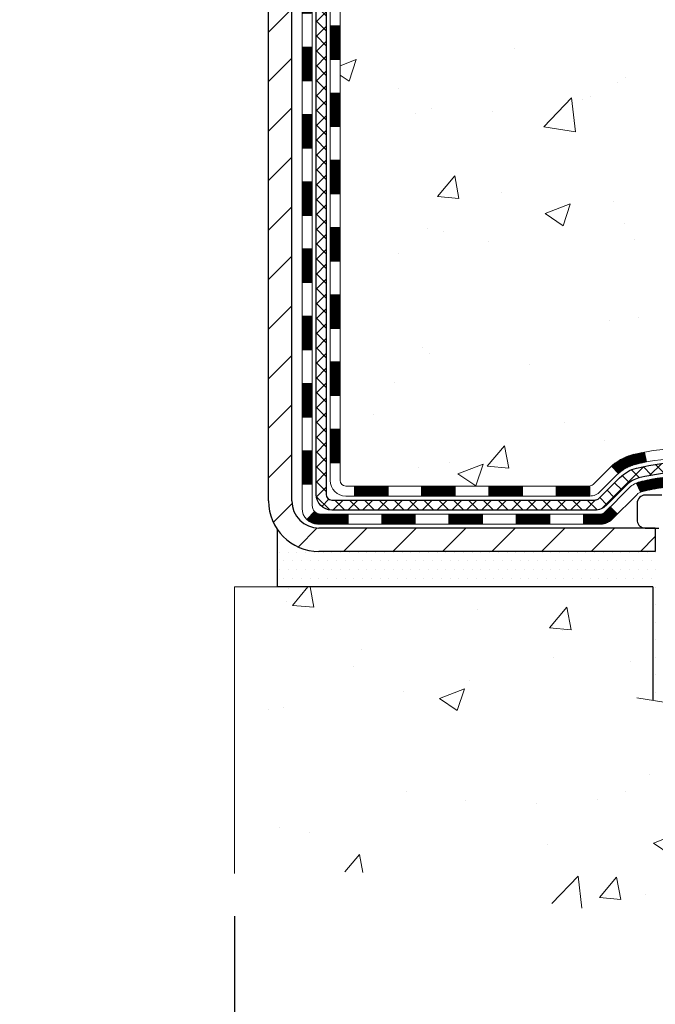
# Model space of a CAD drawing. Units: inches. Extents: x 3 to 55.8, y 2.6 to 45.5.
# Drawn here: x 27.3 to 31.8, y 17.6 to 24.5 of the extents above; entities that cross this region are included whole.
import ezdxf

# ---------------------------------------------------------------- set-up
doc = ezdxf.new("R2010")
doc.units = ezdxf.units.IN
doc.header["$MEASUREMENT"] = 0
for name, color, linetype, lineweight in [('CONCRETE - H', 130, 'Continuous', 9), ('CONCRETE - L', 132, 'Continuous', 13), ('DECK COAT - H', 20, 'Continuous', 20), ('DECK COAT - L', 22, 'Continuous', 18), ('DIMS', 50, 'Continuous', 25), ('MIG FOOT - H', 251, 'Continuous', 20), ('MIG FOOT - L', 7, 'Continuous', 30), ('PVC SIDESHEET - H', 170, 'Continuous', 20), ('PVC SIDESHEET - L', 150, 'Continuous', 25), ('SCREW - L', 1, 'Continuous', 25), ('SETTING BED - H', 210, 'Continuous', 20), ('SETTING BED - L', 212, 'Continuous', 25)]:
    doc.layers.add(name, color=color, linetype=linetype, lineweight=lineweight)
doc.layers.add('DECKCOAT', color=1, linetype='Continuous')
doc.layers.add('METAL11', color=7, linetype='Continuous')
doc.styles.add('ROMANS', font='romans', dxfattribs={"width": 0.9})
doc.styles.get("Standard").update_dxf_attribs({"font": 'arial.ttf'})
doc.dimstyles.get("Standard").update_dxf_attribs({"dimtxt": 0.18, "dimasz": 0.18, "dimexe": 0.18, "dimexo": 0.0625, "dimgap": 0.09, "dimtad": 0, "dimtih": 1, "dimtoh": 1, "dimdec": 4, "dimzin": 0, "dimdsep": 46, "dimtxsty": 'Standard', "dimcen": 0.09, "dimadec": 0, "dimazin": 0, "dimtfac": 1, "dimtdec": 4, "dimtofl": 0, "dimtmove": 0, "dimatfit": 3, "dimfxl": 1, "dimtolj": 1, "dimtzin": 0, "dimarcsym": 0})

# ---------------------------------------------------------------- blocks, each defined once
blk = doc.blocks.new('*D7')
at = {"layer": 'DEFPOINTS', "color": 0, "transparency": 16777216}
for p in [(26.55909508478109, 18.49173870805646), (28.8090950847959, 18.49173870805646), (28.8090950847959, 16.88249084720519)]:
    blk.add_point(p, dxfattribs=at)
at = {"layer": 'DIMS', "color": 0, "lineweight": -2, "transparency": 16777216}
for p, q in [((26.55909508478109, 18.19173870805646), (26.55909508478109, 16.58249084720519)), ((28.8090950847959, 18.19173870805646), (28.8090950847959, 16.58249084720519)), ((26.85909508478109, 16.88249084720519), (28.5090950847959, 16.88249084720519)), ((28.8090950847959, 16.88249084720519), (29.1090950847959, 16.88249084720519))]:
    blk.add_line(p, q, dxfattribs=at)
at = {"layer": 'DIMS', "color": 0, "transparency": 16777216}
for points in [[(26.85909508478109, 16.93249084720519), (26.85909508478109, 16.83249084720519), (26.55909508478109, 16.88249084720519)], [(28.5090950847959, 16.93249084720519), (28.5090950847959, 16.83249084720519), (28.8090950847959, 16.88249084720519)]]:
    blk.add_solid(points, dxfattribs=at)
at = {"layer": 'DIMS', "color": 0, "transparency": 16777216, "insert": (30.52766651336733, 16.88249084720519), "char_height": 0.3, "attachment_point": 5, "style": 'ROMANS'}
blk.add_mtext('\\A1; 2 1/4 IN \\P [57.2mm]', dxfattribs=at)

msp = doc.modelspace()

# ---------------------------------------------------------------- hatches: boundary and pattern name
at = {"layer": 'CONCRETE - H'}
h = msp.add_hatch(dxfattribs=at)
h.set_pattern_fill('AR-CONC', color=256, scale=0.252)
h.set_pattern_definition([(49.99999999999999, (297.1830949929217, 822.3275683083871), (1.807495660153899, -0.1581353801561397), [0.189, -2.079]), (355, (297.1830949929217, 822.3275683083871), (-0.34965336070476, 1.89552417692403), [0.1512, -1.6632]), (100.45144446, (297.3337196290418, 822.3143903615071), (1.457842293752322, 1.737388777240946), [0.1606252838399997, -1.766878122239997]), (46.18420000000002, (297.1830949929217, 822.8315683083871), (2.689448153292362, -0.4171085875985529), [0.2834999999999994, -3.118499999999995]), (96.63563549, (297.4072155903217, 822.7968091747471), (2.355348103099055, 2.454778873951867), [0.24093806184, -2.650318675199999]), (351.1841639899999, (297.1830949929217, 822.8315683083871), (2.355348101538028, 2.454778872680375), [0.2268, -2.49480000252]), (21, (297.4350949929217, 822.7055683083871), (1.504205771338524, -1.014599604476654), [0.189, -2.079]), (326.0000000000001, (297.4350949929217, 822.7055683083871), (0.613154636442386, 1.82737811351807), [0.1512, -1.6632]), (71.45144474, (297.5604454730017, 822.6210183419071), (2.117360389359527, 0.8127785050720117), [0.1606252788, -1.76687812224]), (37.50000000000001, (297.1830949929217, 822.3275683083871), (0.03064283539957249, 0.838892511654905), [0, -1.64304, 0, -1.6884, 0, -1.6695]), (7.499999999999999, (297.1830949929217, 822.3275683083871), (0.6629352343542145, 0.9939175139435478), [0, -0.9626399999999999, 0, -1.60524, 0, -0.6363]), (327.5, (296.6211349929217, 822.3275683083871), (1.345232539154471, -0.05683827677063698), [0, -0.63, 0, -1.9656, 0, -2.6082]), (317.5, (296.3691349929217, 822.3275683083871), (1.469629146742813, 0.2522645554774407), [0, -0.819, 0, -1.30536, 0, -1.8522])])
edge = h.paths.add_edge_path()
edge.add_spline(control_points=[(37.16283111635812, 20.50508529752176), (38.40690524066417, 20.73260794351961), (29.07918978190321, 22.40759864227346), (31.63659777003647, 29.27216174229409), (33.29861446480584, 32.13819097310886), (36.06221927132856, 32.26469939899437), (35.62197092176729, 32.587829600757)], knot_values=[0, 0, 0, 0, 2.953290100143014, 11.99900047696236, 14.46858066761311, 15.74820838194003, 15.74820838194003, 15.74820838194003, 15.74820838194003], degree=3, periodic=0)
edge.add_line((35.62197092176757, 32.58782960075757), (30.24197528965396, 32.58782960075757))
edge.add_line((30.24197528965396, 32.58782960075757), (30.24197528965396, 31.96327218485692))
edge.add_arc((30.16323513217367, 31.96327218485692), 0.07874015748029706, -90, 0, ccw=False)
edge.add_line((30.16323513217367, 31.88453202737662), (29.96441623453575, 31.88453202737662))
edge.add_line((29.96441623453575, 31.88453202737662), (29.96441623453575, 31.93822589996705))
edge.add_line((29.96441623453575, 31.93822589996705), (29.89355048650395, 31.93822589996705))
edge.add_line((29.89355048650395, 31.93822589996705), (29.87467252962688, 31.93822589996682))
edge.add_line((29.87467252962688, 31.93822589996682), (29.87467252962676, 31.88901229761734))
edge.add_arc((29.60811609675017, 31.88901229761643), 0.2665564328765981, -48.19385059343688, 1.9548451746231876e-10, ccw=False)
edge.add_line((29.78580594057166, 31.6903199441889), (29.47058800011587, 31.48637171271571))
edge.add_arc((29.49197459675156, 31.45331705518686), 0.03937000000009485, 122.9031521389856, 186.640261260697)
edge.add_line((29.45286870035761, 31.4487644990669), (29.45260459675137, 31.4487644990669))
edge.add_line((29.45260459675137, 31.4487644990669), (29.45260459675183, 31.37944525886985))
edge.add_line((29.45260459675183, 31.37944525886985), (29.45260459675177, 31.19698715791162))
edge.add_arc((29.51165959675245, 31.19698715791128), 0.05905500000068287, 179.9999999996691, 253.6672662410953)
edge.add_line((29.49505244426337, 31.14031533500713), (29.51833557127657, 31.13338573282374))
edge.add_line((29.51833557127657, 31.13338573282374), (29.54139317124827, 31.12612556847614))
edge.add_line((29.54139317124827, 31.12612556847614), (29.56406895143755, 31.11830575871807))
edge.add_line((29.56406895143755, 31.11830575871807), (29.586206619103, 31.1096972203037))
edge.add_line((29.586206619103, 31.1096972203037), (29.60764988150368, 31.10007086998701))
edge.add_line((29.60764988150368, 31.10007086998701), (29.62824244589865, 31.08919762452149))
edge.add_line((29.62824244589865, 31.08919762452149), (29.64782801954652, 31.07684840066156))
edge.add_line((29.64782801954652, 31.07684840066156), (29.66625034110439, 31.06279420311932))
edge.add_line((29.66625034110439, 31.06279420311932), (29.68339542290414, 31.04692446293382))
edge.add_line((29.68339542290414, 31.04692446293382), (29.6992750823174, 31.02948104391351))
edge.add_line((29.6992750823174, 31.02948104391351), (29.71392443369223, 31.01077107449044))
edge.add_line((29.71392443369223, 31.01077107449044), (29.7273785913776, 30.9911016830971))
edge.add_line((29.7273785913776, 30.9911016830971), (29.73967298893922, 30.97077792291304))
edge.add_line((29.73967298893922, 30.97077792291304), (29.7508586693798, 30.95000336895362))
edge.add_line((29.7508586693798, 30.95000336895362), (29.76100902685857, 30.92883628963034))
edge.add_line((29.76100902685857, 30.92883628963034), (29.77019848571217, 30.9073217578092))
edge.add_line((29.77019848571217, 30.9073217578092), (29.77849639343458, 30.88549018341894))
edge.add_line((29.77849639343458, 30.88549018341894), (29.78596983691841, 30.86336544732183))
edge.add_line((29.78596983691841, 30.86336544732183), (29.7926858927076, 30.84097140049073))
edge.add_line((29.7926858927076, 30.84097140049073), (29.79871163734651, 30.81833189389829))
edge.add_line((29.79871163734651, 30.81833189389829), (29.80411414737864, 30.79547077851737))
edge.add_line((29.80411414737864, 30.79547077851737), (29.80896049934881, 30.77241190532084))
edge.add_line((29.80896049934881, 30.77241190532084), (29.81331776980051, 30.74917912528156))
edge.add_line((29.81331776980051, 30.74917912528156), (29.81725303527764, 30.72579628937217))
edge.add_line((29.81725303527764, 30.72579628937217), (29.82083337232461, 30.70228724856577))
edge.add_line((29.82083337232461, 30.70228724856577), (29.82412585748534, 30.67867585383499))
edge.add_line((29.82412585748534, 30.67867585383499), (29.82719756730376, 30.65498595615247))
edge.add_line((29.82719756730376, 30.65498595615247), (29.83011557832378, 30.63124140649154))
edge.add_line((29.83011557832378, 30.63124140649154), (29.83293431938057, 30.60757225944315))
edge.add_arc((29.77430003138352, 30.60053569093498), 0.05905500000246682, -6.739442727441087, 6.843210701020098, ccw=False)
edge.add_line((29.83294696709027, 30.59360532604558), (29.83011557832378, 30.56982997537818))
edge.add_line((29.83011557832378, 30.56982997537818), (29.82719756730376, 30.54608542571702))
edge.add_line((29.82719756730376, 30.54608542571702), (29.82412585748534, 30.52239552803496))
edge.add_line((29.82412585748534, 30.52239552803496), (29.82083337232461, 30.49878413330396))
edge.add_line((29.82083337232461, 30.49878413330396), (29.81725303527764, 30.47527509249755))
edge.add_line((29.81725303527764, 30.47527509249755), (29.81331776980051, 30.45189225658839))
edge.add_line((29.81331776980051, 30.45189225658839), (29.80896049934881, 30.42865947654911))
edge.add_line((29.80896049934881, 30.42865947654911), (29.80411414737864, 30.40560060335258))
edge.add_line((29.80411414737864, 30.40560060335258), (29.79871163734651, 30.38273948797166))
edge.add_line((29.79871163734651, 30.38273948797166), (29.7926858927076, 30.36009998137922))
edge.add_line((29.7926858927076, 30.36009998137922), (29.78596983691841, 30.33770593454813))
edge.add_line((29.78596983691841, 30.33770593454813), (29.77849639343458, 30.31558119845101))
edge.add_line((29.77849639343458, 30.31558119845101), (29.77019848571217, 30.29374962406098))
edge.add_line((29.77019848571217, 30.29374962406098), (29.76100902685857, 30.27223509223938))
edge.add_line((29.76100902685857, 30.27223509223938), (29.7508586693798, 30.25106801291633))
edge.add_line((29.7508586693798, 30.25106801291633), (29.73967298893922, 30.23029345895691))
edge.add_line((29.73967298893922, 30.23029345895691), (29.7273785913776, 30.20996969877285))
edge.add_line((29.7273785913776, 30.20996969877285), (29.71392443369223, 30.19030030737952))
edge.add_line((29.71392443369223, 30.19030030737952), (29.6992750823174, 30.17159033795667))
edge.add_line((29.6992750823174, 30.17159033795667), (29.68339542290414, 30.15414691893636))
edge.add_line((29.68339542290414, 30.15414691893636), (29.66625034110439, 30.13827717875063))
edge.add_line((29.66625034110439, 30.13827717875063), (29.64782801954652, 30.12422298120839))
edge.add_line((29.64782801954652, 30.12422298120839), (29.62824244589865, 30.11187375734846))
edge.add_line((29.62824244589865, 30.11187375734846), (29.60764988150368, 30.10100051188317))
edge.add_line((29.60764988150368, 30.10100051188317), (29.586206619103, 30.09137416156625))
edge.add_line((29.586206619103, 30.09137416156625), (29.56406895143755, 30.08276562315189))
edge.add_line((29.56406895143755, 30.08276562315189), (29.54139317124827, 30.07494581339381))
edge.add_line((29.54139317124827, 30.07494581339381), (29.51833557127702, 30.06768564904621))
edge.add_line((29.51833557127702, 30.06768564904621), (29.49457529937683, 30.06061403740489))
edge.add_arc((29.51165959675154, 30.0040842239589), 0.05905500000022013, 106.8157343082319, 179.9999999998897)
edge.add_line((29.45260459675137, 30.00408422395901), (29.45260459680674, 21.15530480602558))
edge.add_arc((29.49197459680687, 21.1553048060257), 0.03937000000013313, 180.0000000001654, 269.9999999999172)
edge.add_line((29.49197459680681, 21.11593480602562), (31.34207366916735, 21.11593480602573))
edge.add_arc((31.34207366916735, 21.15530480602547), 0.03936999999973523, 270, 315.000000000117)
edge.add_line((31.36991246314255, 21.12746601205038), (31.51520700233664, 21.27276055124469))
edge.add_arc((31.69531199170535, 21.09265556187529), 0.2547069186167812, 103.90200089096157, 134.9999999998915, ccw=False)
edge.add_arc((31.98459658478936, 19.92388578843656), 1.458745273113772, 90.00000000001558, 103.90200089108919, ccw=False)
edge.add_line((31.98459658478896, 21.38263106155034), (31.98459658478902, 21.41019006155034))
edge.add_arc((31.98459658478885, 19.92388578843645), 1.486304273113888, 89.99999999999343, 103.9020008910711)
edge.add_arc((31.69531199170586, 21.0926555618754), 0.2822659186169326, 103.9020008910918, 134.9999999999918)
edge.add_line((31.49571984655404, 21.29224770702729), (31.37935255975322, 21.17588042022669))
edge.add_arc((31.30109449802251, 21.25403924462569), 0.1106034631342099, 271.85600049426995, 315.0363508036437, ccw=False)
edge.add_line((31.30467668478877, 21.14349380602573), (29.59039959680655, 21.14349380602573))
edge.add_arc((29.59039959680644, 21.25372980602572), 0.1102359999999862, 180, 270.00000000005906, ccw=False)
edge.add_line((29.48016359680651, 21.25372980602572), (29.48016359681105, 29.8810333633968))
edge.add_line((29.48016359681105, 29.8810333633968), (29.55102959681108, 29.8810333633968))
edge.add_line((29.55102959681108, 29.8810333633968), (29.55102959680647, 21.25372980602572))
edge.add_arc((29.59039959680644, 21.25372980602572), 0.0393699999999626, 180, 270.0000000000828)
edge.add_line((29.59039959680649, 21.21435980602575), (31.30130469929054, 21.21435980602564))
edge.add_arc((31.30130469929043, 21.25372980602572), 0.03937000000007629, 270.0000000001654, 314.999999999883)
edge.add_line((31.32914349326575, 21.22589101205028), (31.44561001739868, 21.34235753618316))
edge.add_arc((31.69531199170547, 21.09265556187563), 0.3531319186165204, 103.90200089106793, 134.9999999999152, ccw=False)
edge.add_arc((31.98459658478936, 19.92388578843565), 1.557170273114694, 76.09799910896169, 103.9020008910901, ccw=False)
edge.add_arc((32.27388117787183, 21.09265556187688), 0.3531319186156611, 44.99999999994128, 76.09799910888768, ccw=False)
edge.add_line((32.52358315217862, 21.34235753618316), (32.64004967631166, 21.2258910120504))
edge.add_arc((32.66788847028693, 21.25372980602572), 0.03936999999996802, 225.0000000000585, 270)
edge.add_line((32.66788847028693, 21.21435980602575), (32.87932985284669, 21.21435980602564))
edge.add_arc((32.87932985284652, 21.09435980602643), 0.1199999999992087, 60.00003267845028, 89.9999999999186, ccw=False)
edge.add_line((32.93932979357396, 21.19828288870065), (33.61941699917924, 20.80563487465565))
edge.add_arc((33.63910197973269, 20.83973030602954), 0.03936999999950453, 240.0000326786081, 270.0000000003309)
edge.add_line((33.63910197973291, 20.80036030603003), (34.54705992076202, 20.80036030603003))
edge.add_arc((34.54705992076191, 20.6901243060305), 0.1102359999995315, 59.999999999967315, 89.99999999994088, ccw=False)
edge.add_line((34.60217792076173, 20.78559148244165), (34.73793882837958, 20.707209885883))
edge.add_arc((34.75762382837979, 20.74130530602997), 0.03937000000008285, 239.9999999997189, 269.9999999996691)
edge.add_line((34.75762382837956, 20.7019353060299), (35.42730752837952, 20.7019353060299))
edge.add_line((35.42730752837952, 20.7019353060299), (35.42730752837952, 20.6310693060301))
edge.add_line((35.42730752837952, 20.6310693060301), (35.42730752837997, 20.50508529751698))
edge.add_line((35.42730752837997, 20.50508529751698), (37.16283111635812, 20.50508529752176))
edge = h.paths.add_edge_path(flags=16)
edge.add_line((29.85177078375455, 30.68238733154033), (29.85412677360273, 30.66356294418017))
edge.add_line((29.85412677360273, 30.66356294418017), (29.85636025431904, 30.64472622038454))
edge.add_line((29.85636025431904, 30.64472622038454), (29.85850785569664, 30.62588084870447))
edge.add_line((29.85850785569664, 30.62588084870447), (29.86060620752733, 30.60703051768917))
edge.add_arc((27.55683413507074, 30.37511458879851), 2.315415893506847, 5.748480382825766, 7.62606875027629)
h = msp.add_hatch(dxfattribs=at)
h.set_pattern_fill('AR-CONC', color=256, scale=0.252, style=0)
h.set_pattern_definition([(49.99999999999999, (20.85100270111161, 354.9294313018876), (1.807495660153899, -0.1581353801561397), [0.189, -2.079]), (355, (20.85100270111161, 354.9294313018876), (-0.34965336070476, 1.89552417692403), [0.1512, -1.6632]), (100.45144446, (21.00162733723164, 354.9162533550076), (1.457842293752322, 1.737388777240946), [0.1606252838399993, -1.766878122239995]), (46.18420000000002, (20.85100270111161, 355.4334313018875), (2.689448153292362, -0.4171085875985529), [0.2834999999999986, -3.118499999999989]), (96.63563549, (21.0751232985117, 355.3986721682476), (2.355348103099055, 2.454778873951867), [0.24093806184, -2.650318675199999]), (351.1841639899999, (20.85100270111161, 355.4334313018875), (2.355348101538028, 2.454778872680375), [0.2268, -2.49480000252]), (21, (21.10300270111202, 355.3074313018877), (1.504205771338524, -1.014599604476654), [0.189, -2.079]), (326.0000000000001, (21.10300270111202, 355.3074313018877), (0.613154636442386, 1.82737811351807), [0.1512, -1.6632]), (71.45144474, (21.22835318119178, 355.2228813354076), (2.117360389359527, 0.8127785050720117), [0.1606252788, -1.76687812224]), (37.50000000000001, (20.85100270111161, 354.9294313018876), (0.03064283539957249, 0.838892511654905), [0, -1.64304, 0, -1.6884, 0, -1.6695]), (7.499999999999999, (20.85100270111161, 354.9294313018876), (0.6629352343542145, 0.9939175139435478), [0, -0.9626399999999999, 0, -1.60524, 0, -0.6363]), (327.5, (20.28904270111161, 354.9294313018876), (1.345232539154471, -0.05683827677063698), [0, -0.63, 0, -1.9656, 0, -2.6082]), (317.5, (20.03704270111166, 354.9294313018876), (1.469629146742813, 0.2522645554774407), [0, -0.819, 0, -1.30536, 0, -1.8522])])
edge = h.paths.add_edge_path()
edge.add_line((37.16283111635812, 20.50508529752176), (32.21482038435488, 20.50508529750789))
edge.add_line((32.21482038435488, 20.50508529750812), (32.21482038435715, 19.68940595517836))
edge.add_line((32.21482038435715, 19.68940595517813), (31.94923595481123, 19.76258176147564))
edge.add_line((31.94923595481168, 19.76258176147587), (32.05948776960122, 19.65913748090941))
edge.add_line((32.05948776960076, 19.65913748090941), (31.74733777389292, 19.70823534758972))
edge.add_line((31.74733777389292, 19.70823534758972), (31.74733777389065, 20.50508529750675))
edge.add_line((31.74733777389065, 20.50508529750675), (28.8743670452377, 20.50508529749879))
edge.add_line((28.8743670452377, 20.50508529749857), (28.87436704524362, 18.49173870805646))
edge.add_spline(control_points=[(28.87436704524407, 18.49173870805669), (29.31393400069192, 18.50862816565348), (30.25583246187671, 18.53264149802078), (32.2591857052771, 17.81813130361377), (33.94721350290183, 20.02057543364333), (35.98197988958646, 19.49139341595207), (37.07936377687201, 20.06422092357627), (37.16283111635812, 20.50508529752199)], knot_values=[0, 0, 0, 0, 1.332308185977912, 2.823322404776329, 5.91655511743987, 7.648707390142158, 8.905449818141694, 8.905449818141694, 8.905449818141694, 8.905449818141694], degree=3, periodic=0)
at = {"layer": 'DECK COAT - H'}
h = msp.add_hatch(dxfattribs=at)
h.set_pattern_fill('ANSI31', color=256, scale=0.03937, style=0)
h.set_pattern_definition([(45, (-154.9770838501954, 131.6938129519737), (-0.003479849246914297, 0.003479849246914297), [])])
h.paths.add_polyline_path([(29.48016359680787, 23.50309336339672), (29.55102959680744, 23.50309336339649), (29.55102959680744, 23.26687336339671), (29.48016359680742, 23.26687336339671)])
h.paths.add_polyline_path([(29.48016359680787, 23.97553336339672), (29.55102959680789, 23.97553336339649), (29.55102959680789, 23.73931336339672), (29.48016359680787, 23.73931336339672)])
h.paths.add_polyline_path([(29.48016359680832, 24.44797336339673), (29.55102959680835, 24.4479733633965), (29.55102959680789, 24.21175336339672), (29.48016359680787, 24.21175336339672)])
h.paths.add_polyline_path([(29.48016359680832, 24.92041336339673), (29.55102959680835, 24.92041336339651), (29.55102959680835, 24.68419336339673), (29.48016359680832, 24.68419336339673)])
h.paths.add_polyline_path([(29.48016359680878, 25.39285336339674), (29.5510295968088, 25.39285336339651), (29.55102959680835, 25.15663336339674), (29.48016359680832, 25.15663336339674)])
h.paths.add_polyline_path([(29.48016359680878, 25.86529336339675), (29.5510295968088, 25.86529336339652), (29.5510295968088, 25.62907336339674), (29.48016359680878, 25.62907336339674)])
h.paths.add_polyline_path([(29.48016359680923, 26.33773336339675), (29.55102959680926, 26.33773336339652), (29.5510295968088, 26.10151336339675), (29.48016359680923, 26.10151336339675)])
h.paths.add_polyline_path([(29.28331359681124, 23.35237949201598), (29.35417959680763, 23.35237949201598), (29.35417959680763, 23.11615949201598), (29.28331359681079, 23.11615949201598)])
h.paths.add_polyline_path([(29.2833135968126, 23.82481949201599), (29.35417959680808, 23.82481949201599), (29.35417959680808, 23.58859949201599), (29.28331359681169, 23.58859949201599)])
h.paths.add_polyline_path([(29.28331359681351, 24.297259492016), (29.35417959680854, 24.297259492016), (29.35417959680808, 24.06103949201599), (29.28331359681306, 24.06103949201599)])
h.paths.add_polyline_path([(29.28331359681442, 24.769699492016), (29.35417959680854, 24.769699492016), (29.35417959680854, 24.533479492016), (29.28331359681397, 24.533479492016)])
h.paths.add_polyline_path([(29.28331359681533, 25.24213949201601), (29.35417959680899, 25.24213949201601), (29.35417959680854, 25.00591949201601), (29.28331359681488, 25.00591949201601)])
h.paths.add_polyline_path([(29.28331359681624, 25.71457949201601), (29.35417959680899, 25.71457949201601), (29.35417959680899, 25.47835949201601), (29.28331359681579, 25.47835949201601)])
h.paths.add_polyline_path([(29.28331359681715, 26.18701949201602), (29.35417959680944, 26.18701949201602), (29.35417959680944, 25.95079949201602), (29.2833135968167, 25.95079949201602)])
h = msp.add_hatch(dxfattribs=at)
h.set_pattern_fill('ANSI31', color=256, scale=0.03937, style=0)
h.set_pattern_definition([(45, (-154.9770838501959, -96.12960524340508), (-0.003479849246914297, 0.003479849246914297), [])])
h.paths.add_polyline_path([(29.48016359680651, 21.61333496999703), (29.55102959680653, 21.6133349699968), (29.55102959680653, 21.3771149699968), (29.48016359680651, 21.3771149699968)])
h.paths.add_polyline_path([(29.48016359680696, 22.08577496999703), (29.55102959680698, 22.08577496999681), (29.55102959680698, 21.8495549699968), (29.48016359680696, 21.8495549699968)])
h.paths.add_polyline_path([(29.48016359680696, 22.5582133633967), (29.55102959680698, 22.55821336339648), (29.55102959680698, 22.32199496999681), (29.48016359680696, 22.32199496999681)])
h.paths.add_polyline_path([(29.48016359680742, 23.03065336339671), (29.55102959680744, 23.03065336339648), (29.55102959680744, 22.79443336339671), (29.48016359680742, 22.79443336339671)])
h.paths.add_polyline_path([(29.28331359680851, 21.93505949201597), (29.35417959680672, 21.93505949201597), (29.35417959680672, 21.69883949201596), (29.28331359680806, 21.69883949201596)])
h.paths.add_polyline_path([(29.28331359680942, 22.40749949201597), (29.35417959680717, 22.40749949201597), (29.35417959680717, 22.17127949201597), (29.28331359680897, 22.17127949201597)])
h.paths.add_polyline_path([(29.28331359681033, 22.87993949201598), (29.35417959680763, 22.87993949201598), (29.35417959680717, 22.64371949201598), (29.28331359680988, 22.64371949201598)])
h = msp.add_hatch(dxfattribs=at)
h.set_pattern_fill('ANSI31', color=256, scale=0.03937, style=0)
h.set_pattern_definition([(45, (-151.1900248324778, -140.7720977732248), (-0.003479849246914297, 0.003479849246914297), [])])
h.paths.add_polyline_path([(30.12357668478899, 21.21435980602575), (30.35979668478876, 21.21435980602575), (30.35979668478876, 21.14349380602573), (30.12357668478899, 21.14349380602573)])
h.paths.add_polyline_path([(30.31530858478891, 21.01750980602571), (30.55152858478868, 21.01750980602571), (30.55152858478868, 20.94664380602569), (30.31530858478891, 20.94664380602569)])
h.paths.add_polyline_path([(29.8428685847889, 21.01750980602571), (30.07908858478868, 21.01750980602571), (30.07908858478868, 20.94664380602569), (29.8428685847889, 20.94664380602569)])
edge = h.paths.add_edge_path()
edge.add_arc((29.41323459680643, 21.07656480602566), 0.05905499999999223, 225.0000000000195, 270.0000000000276)
edge.add_line((29.41323459680643, 21.01750980602571), (29.60664858478867, 21.01750980602571))
edge.add_line((29.60664858478867, 21.01750980602571), (29.60664858478867, 20.94664380602569))
edge.add_line((29.60664858478867, 20.94664380602569), (29.39354959680668, 20.94664380602569))
edge.add_arc((29.39354959680531, 21.05687980601931), 0.1102359999936198, 224.9999999980676, 270.00000000072384, ccw=False)
edge.add_line((29.31560097367628, 20.97893118289551), (29.37147640584362, 21.03480661506262))
h.paths.add_polyline_path([(29.2833135968076, 21.46261949201596), (29.35417959680672, 21.4624508589942), (29.35417959680672, 21.2262308589942), (29.28331359680715, 21.22639949201618)])
h.paths.add_polyline_path([(29.65113668478898, 21.21435980602575), (29.88735668478876, 21.21435980602575), (29.88735668478876, 21.14349380602573), (29.65113668478898, 21.14349380602573)])
h = msp.add_hatch(dxfattribs=at)
h.set_pattern_fill('ANSI31', color=256, scale=0.03937, style=0)
h.set_pattern_definition([(45, (-160.0335220848742, -140.8717930979323), (-0.003479849246914297, 0.003479849246914297), [])])
h.paths.add_polyline_path([(30.59601668478899, 21.21435980602575), (30.83223668478877, 21.21435980602575), (30.83223668478877, 21.14349380602573), (30.59601668478899, 21.14349380602573)])
h.paths.add_polyline_path([(31.068456684789, 21.21435980602575), (31.30130469929054, 21.21435980602575, 0.02144170134057288), (31.30467668478923, 21.21450447474865), (31.30467668478877, 21.14349380602573), (31.068456684789, 21.14349380602573)])
h.paths.add_polyline_path([(31.45848549600487, 21.35460090518188, -0.1237366593047226), (31.61046783121856, 21.43544357271765, -0.01313217533143259), (31.69034291387879, 21.45300123098002), (31.7037342436538, 21.3834119915615, 0.01313217533147817), (31.62749423398782, 21.36665337309057, 0.1237366593049013), (31.5060114928333, 21.30203409453645)])
h.paths.add_polyline_path([(30.78774858478891, 21.01750980602571), (31.02396858478869, 21.01750980602571), (31.02396858478869, 20.94664380602569), (30.78774858478891, 20.94664380602569)])
h.paths.add_polyline_path([(31.63222725323612, 21.23563931570368, -0.04324640446576285), (31.65776339446666, 21.24435968486466, -0.04070359398944642), (31.87600749979083, 21.27986501248949), (31.88166445738352, 21.20922515980862, 0.04070359398944876), (31.67478979723592, 21.17556948523759, 0.04324640446531137), (31.66083301336494, 21.17080336546394)])
h.paths.add_polyline_path([(31.26018858478892, 21.01750980602571), (31.3828426390437, 21.01750980602571, 0.1989123673794921), (31.41068143301891, 21.02904101205024), (31.44937735664462, 21.06773693567618), (31.49948718580026, 21.01762710652054), (31.46079126217455, 20.97893118289483, -0.198912367379553), (31.3828426390437, 20.94664380602569), (31.26018858478892, 20.94664380602569)])
h.paths.add_polyline_path([(31.93052153191957, 21.48011686000871, -0.008683585791257758), (31.98459658478896, 21.48105606155025), (31.98459658478896, 21.41019006155022, 0.008683585791259676), (31.93298245913002, 21.40929360257667)])
h.paths.add_polyline_path([(31.98459658478896, 21.48105606155025, -0.03014854381015566), (32.17187096958833, 21.46975368844198), (32.16334821084956, 21.3994020534966, 0.03014854381015595), (31.98459658478896, 21.41019006155022)])
h.paths.add_polyline_path([(32.11853439385368, 21.27759621121811, -0.03601941678383571), (32.31142977511081, 21.24435968486466, -0.0935601540946129), (32.36415017970285, 21.22023120765095), (32.32321772161458, 21.16238206045875, 0.09356015409565223), (32.29440337234155, 21.17556948523759, 0.03601941678380825), (32.11155689233101, 21.20707455193167)])
h.paths.add_polyline_path([(32.48683594413205, 21.00049714616569), (32.53694577328724, 21.05060697532156), (32.55851173655856, 21.02904101205047, 0.1989123673796988), (32.58635053053376, 21.01750980602571), (32.73359433053383, 21.01750980602571), (32.73359433053383, 20.94664380602569), (32.58635053053376, 20.94664380602569, -0.1989123673795969), (32.50840190740291, 20.97893118289483)])
h.paths.add_polyline_path([(32.47347332302388, 21.29224770702706, 0.09785809462208828), (32.38255363757253, 21.35316342224667), (32.40983706791667, 21.41856681959473, -0.09785809462147925), (32.52358315217862, 21.34235753618316), (32.60292371500873, 21.26301697335327), (32.55281388585354, 21.21290714419763)])
at = {"layer": 'MIG FOOT - H'}
h = msp.add_hatch(dxfattribs=at)
h.set_pattern_fill('ANSI31', color=256, scale=1.9685, style=0)
h.set_pattern_definition([(45, (-918.902679947716, -434.9748371247276), (-0.1739924623457148, 0.1739924623457148), [])])
h.paths.add_polyline_path([(29.21109508478821, 31.35066479750787), (29.047095084788, 31.35066479750787), (29.04709508478891, 30.78816479750787), (29.21109508478821, 30.78816479750787)])
edge = h.paths.add_edge_path()
edge.add_line((29.21109508478867, 30.41316479750787), (29.04709508478891, 30.41316479750787))
edge.add_line((29.04709508478845, 30.41316479750787), (29.04709508478845, 21.10941479750807))
edge.add_arc((29.40142508478857, 21.10941479750807), 0.3543300000001182, 180.0000000000092, 269.9999999999816)
edge.add_line((29.40142508478857, 20.75508479750795), (31.76584505378878, 20.75508479750795))
edge.add_line((31.76584505378833, 20.75508479750795), (31.76584505378787, 20.91908479750794))
edge.add_line((31.76584505378833, 20.91908479750816), (29.40142508478857, 20.91908479750816))
edge.add_arc((29.40142508478857, 21.10941479750807), 0.1903299999999604, 179.9999999999829, 270.0000000000342, ccw=False)
edge.add_line((29.21109508478867, 21.10941479750807), (29.21109508478867, 30.41316479750787))
h.paths.add_polyline_path([(32.73459508478845, 20.91908479750816), (32.20334811578823, 20.91908479750794), (32.20334811578823, 20.75508479750795), (32.73459508478845, 20.75508479750795)])
at = {"layer": 'PVC SIDESHEET - H'}
h = msp.add_hatch(dxfattribs=at)
h.set_pattern_fill('ANSI37', color=256, scale=0.59055, style=0)
h.set_pattern_definition([(45, (-154.9770838501954, 131.6938129519737), (-0.05219773870371446, 0.05219773870371446), []), (135, (-154.9770838501954, 131.6938129519737), (-0.05219773870371446, -0.05219773870371446), [])])
edge = h.paths.add_edge_path()
edge.add_line((29.38173859680683, 21.15530480602581), (29.38173859680728, 30.00408422395901))
edge.add_line((29.38173859680728, 30.00408422395901), (29.45260459680139, 30.00408422395901))
edge.add_line((29.45260459680185, 30.00408422395901), (29.45260459680685, 21.15530480602558))
edge.add_arc((29.49197459680681, 21.15530480602558), 0.0393699999999626, 539.999999999876, 630.0000000000828)
edge.add_line((29.49197459680681, 21.11593480602562), (31.34207366916735, 21.11593480602562))
edge.add_arc((31.34207366916735, 21.15530480602558), 0.03936999999984891, 270, 315)
edge.add_line((31.36991246314255, 21.12746601205038), (31.51520700233687, 21.27276055124446))
edge.add_arc((31.69531199170569, 21.0926555618754), 0.254706918616741, 463.9020008910764, 495, ccw=False)
edge.add_arc((31.98459658478896, 19.923885788436), 1.458745273114345, 450.00000000000114, 463.9020008910778, ccw=False)
edge.add_line((31.98459658478896, 21.38263106155034), (31.98459658478896, 21.31176506155032))
edge.add_arc((31.98459658478896, 19.923885788436), 1.387879273114407, 450.0000000000023, 463.9020008910806)
edge.add_arc((31.69531199170569, 21.09265556187563), 0.1838409186166517, 463.9020008910817, 495.0000000000188)
edge.add_line((31.56531683149205, 21.22265072208882), (31.4200222922982, 21.07735618289473))
edge.add_arc((31.34207366916735, 21.15530480602558), 0.1102359999999386, 270, 315.0000000000314, ccw=False)
edge.add_line((31.34207366916735, 21.04506880602582), (29.49197459680681, 21.04506880602582))
edge.add_arc((29.49197459680681, 21.15530480602581), 0.1102359999999862, 180, 270, ccw=False)
edge = h.paths.add_edge_path()
edge.add_arc((31.98459658478896, 19.923885788436), 1.458745273114317, 436.0979991089357, 449.9999999999967, ccw=False)
edge.add_arc((32.27388117787223, 21.09265556187586), 0.2547069186164286, 405.00000000000904, 436.09799910894554, ccw=False)
edge.add_line((32.45398616724106, 21.27276055124469), (32.59928070643537, 21.12746601205038))
edge.add_arc((32.62711950041057, 21.15530480602581), 0.03937000000000822, 225, 270)
edge.add_line((32.62711950041057, 21.11593480602562), (32.85295681278012, 21.11593480602562))
edge.add_arc((32.85295681278012, 20.99593480602573), 0.1200000000000045, 419.9999999999996, 450, ccw=False)
edge.add_line((32.91295681278007, 21.09985785447986), (33.59304304387842, 20.70720988588312))
edge.add_arc((33.61272804387818, 20.74130530602986), 0.03936999999997297, 239.9999999999132, 269.9999999999586)
edge.add_line((33.61272804387818, 20.7019353060299), (34.55760908046796, 20.7019353060299))
edge.add_line((34.55760908046796, 20.7019353060299), (34.55760908046796, 20.63106930602987))
edge.add_line((34.55760908046796, 20.6310693060301), (33.61272804387818, 20.6310693060301))
edge.add_arc((33.61272804387818, 20.74130530602986), 0.110235999999901, 239.9999999999919, 270.0000000000148, ccw=False)
edge.add_line((33.55761004387796, 20.64583812961848), (32.87540426070336, 21.03970982217709))
edge.add_arc((32.85540426070384, 21.00506880602563), 0.03999999999995874, 419.999999999996, 450)
edge.add_line((32.85540426070384, 21.0450688060256), (32.62711950041057, 21.0450688060256))
edge.add_arc((32.62711950041057, 21.15530480602581), 0.1102359999999862, 225.0000000000313, 270, ccw=False)
edge.add_line((32.54917087727972, 21.07735618289473), (32.40387633808496, 21.22265072208927))
edge.add_arc((32.27388117787223, 21.09265556187609), 0.183840918616278, 405.0000000000407, 436.097999108954)
edge.add_arc((31.98459658478896, 19.923885788436), 1.387879273114349, 436.0979991089393, 449.9999999999953)
edge.add_line((31.98459658478896, 21.31176506155032), (31.98459658478896, 21.38263106155034))
at = {"layer": 'SETTING BED - H', "linetype": 'Continuous'}
h = msp.add_hatch(dxfattribs=at)
h.set_pattern_fill('DOTS', color=256, scale=0.9842500000000001, style=0)
h.set_pattern_definition([(7.016477563892661e-15, (12.82257978301641, 11.15408153161854), (0.0307578125, 0.061515625), [0, -0.061515625])])
h.paths.add_polyline_path([(31.74733777389065, 20.50508529750675), (31.74733777389292, 19.70823534758972), (31.79173980368705, 19.70125138164656), (31.79173980368705, 20.91908479750816), (31.76584505378923, 20.91908479750816), (31.76584505378923, 20.75508479750795), (29.11093785266621, 20.75505977458863), (29.11058033693325, 20.50508529749925)])
h.paths.add_polyline_path([(32.17745336589178, 20.91908479750816), (32.20334811578914, 20.91908479750816), (32.20334811578914, 20.75508479750795), (33.10556683491268, 20.75508479751045), (33.53857867078023, 20.50508529751176), (32.21482038435488, 20.50508529750812), (32.21482038435715, 19.68940595517813), (32.17745336589178, 19.69970159528737)])

# ---------------------------------------------------------------- linework, layer by layer
at = {"layer": 'CONCRETE - L'}
for p, q in [((28.80909508478999, 20.50508529749857), (28.8090950847959, 18.49173870805646)), ((28.80909508478999, 20.50508529749834), (31.74733777389065, 20.50508529750675)), ((31.74733777389292, 19.70823534758972), (31.74733777389065, 20.50508529750675))]:
    msp.add_line(p, q, dxfattribs=at)
msp.add_lwpolyline([(32.28834380021044, 19.66914823432455), (31.94923595481168, 19.76258176147587), (32.05948776960076, 19.65913748090941), (31.63518531250884, 19.72587573417502)], dxfattribs=at)
at = {"layer": 'DECK COAT - L'}
for p, q in [((29.48016359680651, 24.44797336339673), (29.55102959680653, 24.4479733633965)), ((29.28331359681215, 24.297259492016), (29.35417959681217, 24.297259492016)), ((29.4801635968056, 24.21175336339672), (29.55102959680562, 24.21175336339672)), ((29.28331359681215, 24.06103949201599), (29.35417959681217, 24.06103949201599)), ((29.48016359680514, 23.97553336339672), (29.55102959680517, 23.97553336339649)), ((29.28331359681215, 23.82481949201599), (29.35417959681217, 23.82481949201599)), ((29.48016359680514, 23.73931336339672), (29.55102959680517, 23.73931336339672)), ((29.28331359681079, 23.58859949201599), (29.35417959681081, 23.58859949201599)), ((29.48016359680378, 23.50309336339672), (29.5510295968038, 23.50309336339649)), ((29.28331359681079, 23.35237949201598), (29.35417959681081, 23.35237949201598)), ((29.48016359680378, 23.26687336339671), (29.5510295968038, 23.26687336339671)), ((29.28331359681033, 23.11615949201598), (29.35417959681035, 23.11615949201598)), ((29.48016359680378, 23.03065336339671), (29.5510295968038, 23.03065336339648)), ((29.28331359680988, 22.87993949201598), (29.3541795968099, 22.87993949201598)), ((29.48016359680332, 22.79443336339671), (29.55102959680335, 22.79443336339671)), ((29.28331359680942, 22.64371949201598), (29.35417959680944, 22.64371949201598)), ((29.48016359680241, 22.5582133633967), (29.55102959680244, 22.55821336339648)), ((29.28331359680851, 22.40749949201597), (29.35417959680854, 22.40749949201597)), ((29.48016359680787, 22.32199496999681), (29.55102959680789, 22.32199496999681)), ((29.28331359680851, 22.17127949201597), (29.35417959680854, 22.17127949201597)), ((29.48016359680742, 22.08577496999703), (29.55102959680744, 22.08577496999681)), ((29.28331359680806, 21.93505949201597), (29.35417959680808, 21.93505949201597)), ((29.48016359680742, 21.8495549699968), (29.55102959680744, 21.8495549699968)), ((29.28331359680715, 21.69883949201596), (29.35417959680717, 21.69883949201596)), ((29.48016359680696, 21.61333496999703), (29.55102959680698, 21.6133349699968)), ((29.28331359680715, 21.46261949201596), (29.35417959680717, 21.46261949201596)), ((31.7037342436538, 21.3834119915615), (31.69034291387879, 21.45300123098002)), ((29.48016359680696, 21.3771149699968), (29.55102959680698, 21.3771149699968)), ((31.5060114928333, 21.30203409453668), (31.45848549600487, 21.35460090518188)), ((29.28331359680715, 21.22639949201596), (29.35417959680717, 21.22639949201596)), ((29.65113668478898, 21.21435980602575), (29.65113668478898, 21.14349380602573)), ((29.88735668478876, 21.21435980602575), (29.88735668478876, 21.14349380602573)), ((30.12357668478899, 21.21435980602575), (30.12357668478899, 21.14349380602573)), ((30.35979668478876, 21.21435980602575), (30.35979668478876, 21.14349380602573)), ((30.59601668478899, 21.21435980602553), (30.59601668478899, 21.14349380602573)), ((30.83223668478877, 21.21435980602553), (30.83223668478877, 21.14349380602573)), ((31.068456684789, 21.21435980602553), (31.068456684789, 21.1434938060255)), ((31.30467668478923, 21.21435980602575), (31.30467668478877, 21.14349380602573)), ((31.66083301336494, 21.17080336546417), (31.63222725323612, 21.23563931570413)), ((29.37147640584362, 21.03480661506262), (29.31560097367628, 20.97893118289551)), ((29.60664858478867, 21.01750980602571), (29.60664858478867, 20.94664380602569)), ((29.8428685847889, 21.01750980602571), (29.8428685847889, 20.94664380602569)), ((30.07908858478868, 21.01750980602571), (30.07908858478868, 20.94664380602569)), ((30.31530858478891, 21.01750980602571), (30.31530858478891, 20.94664380602569)), ((30.55152858478868, 21.01750980602571), (30.55152858478868, 20.94664380602569)), ((30.78774858478891, 21.01750980602571), (30.78774858478891, 20.94664380602569)), ((31.02396858478869, 21.01750980602571), (31.02396858478869, 20.94664380602569)), ((31.26018858478892, 21.01750980602571), (31.26018858478892, 20.94664380602569))]:
    msp.add_line(p, q, dxfattribs=at)
for points in [[(29.39354959680668, 20.94664380602569, -0.414213562373095), (29.28331359680669, 21.05687980602568), (29.28331359682534, 30.01903909979853)], [(29.35417959681172, 30.01903909979831), (29.35417959680626, 21.07656480602566, 0.414213562373095), (29.41323459680643, 21.01750980602571)], [(29.59039959680649, 21.14349380602573, -0.414213562373095), (29.48016359680651, 21.25372980602572), (29.48016359681105, 29.94154358776234)], [(29.55102959681108, 29.94154193166162), (29.55102959680653, 21.25372980602572, 0.414213562373095), (29.59039959680649, 21.21435980602575)], [(29.59039959680649, 21.21435980602575), (31.30130469929054, 21.21435980602575, 0.1989123673796998), (31.32914349326575, 21.22589101205028), (31.44561001739839, 21.34235753618293, -0.1365295740960137), (31.61046783121856, 21.43544357271765, -0.1219165551892847), (32.35872533835936, 21.43544357271765, -0.1365295740960137), (32.52358315217907, 21.34235753618293), (32.64004967631172, 21.22589101205028, 0.1989123673796998), (32.66788847028693, 21.21435980602575), (32.87932985284669, 21.21435980602553, -0.1316523525283649), (32.93932979357396, 21.19828288870065), (33.6194169797327, 20.80563488588302, 0.1316524975873946), (33.63910197973291, 20.80036030603003), (34.54705992076197, 20.80036030603003, -0.1316524975874045), (34.60217792076173, 20.78559148244165), (34.73793882837936, 20.70720988588312, 0.1316524975873946)], [(34.70250582837934, 20.64583812961848), (34.56674492076172, 20.72421972617701, 0.1316524975874045), (34.54705992076197, 20.72949430603001), (33.63910197973291, 20.72949430603001, -0.1316524975873946), (33.58398397973315, 20.74426312961839), (32.90177727822083, 21.1381348335841, 0.1316523525284855), (32.88177729797826, 21.14349380602573), (32.66788847028693, 21.14349380602573, -0.1989123673796998), (32.58993984715607, 21.17578118289487), (32.47347332302388, 21.29224770702729, 0.1365295740960137), (32.3416989355901, 21.36665337309057, 0.1219165551892847), (31.62749423398782, 21.36665337309057, 0.1365295740960137), (31.49571984655404, 21.29224770702729), (31.37925332242139, 21.17578118289487, -0.1903426122985657), (31.30467668478877, 21.14349380602573), (29.59039959680649, 21.14349380602573)], [(29.41323459680643, 21.01750980602571), (31.3828426390437, 21.01750980602571, 0.1989123673796998), (31.41068143301891, 21.02904101205047), (31.58480398727488, 21.20316356630622, -0.1365295740960137), (31.65776339446666, 21.24435968486466, -0.1219165551892847), (32.31142977511126, 21.24435968486466, -0.1365295740960137), (32.38438918230258, 21.20316356630622), (32.55851173655856, 21.02904101205047, 0.1989123673796998), (32.58635053053376, 21.01750980602571), (32.82658391351515, 21.01750980602571, -0.1316524975874019), (32.8865839135151, 21.00143285447973), (33.566670144613, 20.60878488588298, 0.1316524975873946), (33.58635514461321, 20.60351030602999), (35.40643128120291, 20.60351030602999)], [(35.40643128120291, 20.53264430602997), (33.58635514461321, 20.53264430602997, -0.1316524975873946), (33.53123714461299, 20.54741312961858), (32.84903136143885, 20.94128482217695, 0.1316524975874622), (32.82903136143841, 20.94664380602569), (32.58635053053376, 20.94664380602569, -0.1989123673796998), (32.50840190740291, 20.97893118289483), (32.33427935314694, 21.1530537371508, 0.1365295740960137), (32.294403372342, 21.17556948523759, 0.1219165551892847), (31.67478979723637, 21.17556948523759, 0.1365295740960137), (31.63491381643053, 21.1530537371508), (31.46079126217455, 20.97893118289483, -0.1989123673796998), (31.3828426390437, 20.94664380602569), (29.39354959680668, 20.94664380602569)]]:
    msp.add_lwpolyline(points, format="xyb", dxfattribs=at)
at = {"layer": 'DECKCOAT'}
msp.add_line((31.49948718580026, 21.01762710652054), (31.44937735664462, 21.06773693567618), dxfattribs=at)
at = {"layer": 'METAL11'}
msp.add_line((31.76584505378833, 20.75508479750795), (31.76584505378833, 20.75508479750795), dxfattribs=at)
at = {"layer": 'MIG FOOT - L'}
for p, q in [((29.04709508478845, 21.10941479750807), (29.04709508478845, 30.41316479750787)), ((29.21109508478867, 21.10941479750807), (29.21109508478867, 30.41316479750787)), ((31.76584505378833, 20.91908479750816), (29.40142508478857, 20.91908479750816)), ((31.76584505378833, 20.91908479750816), (31.76584505378833, 20.75508479750795)), ((31.76584505378833, 20.75508479750795), (29.40142508478857, 20.75508479750795))]:
    msp.add_line(p, q, dxfattribs=at)
for radius in [0.3543300000000045, 0.1903300000000045]:
    msp.add_arc((29.40142508478857, 21.10941479750807), radius, 180, 270, dxfattribs=at)
at = {"layer": 'PVC SIDESHEET - L'}
for points in [[(29.49197459680681, 21.04506880602582, -0.414213562373095), (29.38173859680683, 21.15530480602581), (29.38173859681092, 30.01903909979808)], [(29.45260459681094, 30.00408422395901), (29.45260459680685, 21.15530480602581, 0.414213562373095), (29.49197459680681, 21.11593480602562)], [(29.49197459680681, 21.11593480602562), (31.34207366916735, 21.11593480602562, 0.1989123673796998), (31.36991246314255, 21.12746601205038), (31.51520700233687, 21.27276055124446, -0.1365295740960137), (31.63411561284283, 21.33990162879115, -0.1219165551892847), (32.33507755673509, 21.33990162879115, -0.1365295740960137)], [(32.31805115396583, 21.27111142916408, 0.1219165551892847), (31.65114201561209, 21.27111142916408, 0.1365295740960137), (31.56531683149251, 21.22265072208904), (31.4200222922982, 21.07735618289496, -0.1989123673796998), (31.34207366916735, 21.04506880602582), (29.49197459680681, 21.04506880602582)]]:
    msp.add_lwpolyline(points, format="xyb", dxfattribs=at)
at = {"layer": 'SCREW - L'}
for p, q in [((31.81102548179706, 21.150512934831), (31.69531141313564, 21.150512934831)), ((31.63745437880516, 21.09265590050006), (31.63745437880516, 21.07337022239005)), ((31.63745437880516, 21.07337022239005), (31.63745437880516, 20.96748425044177)), ((31.69453318902106, 20.91908479750816), (31.79173980368705, 20.91908479750816))]:
    msp.add_line(p, q, dxfattribs=at)
for centre, radius, start, end in [((31.69531141313564, 21.09265590050006), 0.05785703433070866, 90, 180), ((31.69453318902106, 20.97694183183864), 0.05785703433065947, 189.4080560055793, 270.000000000026)]:
    msp.add_arc(centre, radius, start, end, dxfattribs=at)
at = {"layer": 'SETTING BED - L'}
for p, q in [((29.11058033693325, 20.50508529749925), (29.11058114054185, 20.90703014148255)), ((31.74733777389065, 20.50508529750675), (29.11058033693325, 20.50508529749925)), ((31.74733777389065, 20.50508529750675), (31.74733777389292, 19.70823534758972))]:
    msp.add_line(p, q, dxfattribs=at)

# ---------------------------------------------------------------- dimensions: what is measured, and where the dimension line sits
at = {"layer": 'DIMS'}
dim = msp.add_linear_dim(base=(28.8090950847959, 16.88249084720519), p1=(26.55909508478109, 18.49173870805646), p2=(28.8090950847959, 18.49173870805646), text=' <> \\P[]', dimstyle='Standard', override={"dimtxt": 0.3, "dimasz": 0.3, "dimexe": 0.3, "dimexo": 0.3, "dimgap": 0.3, "dimlunit": 5, "dimpost": ' IN', "dimtxsty": 'ROMANS', "dimfrac": 2}, dxfattribs=at)
dim.commit()
dim.dimension.update_dxf_attribs({"geometry": '*D7', "text_midpoint": (30.52766651336733, 16.88249084720519), "dimtype": 160})

doc.saveas('drawing.dxf')
